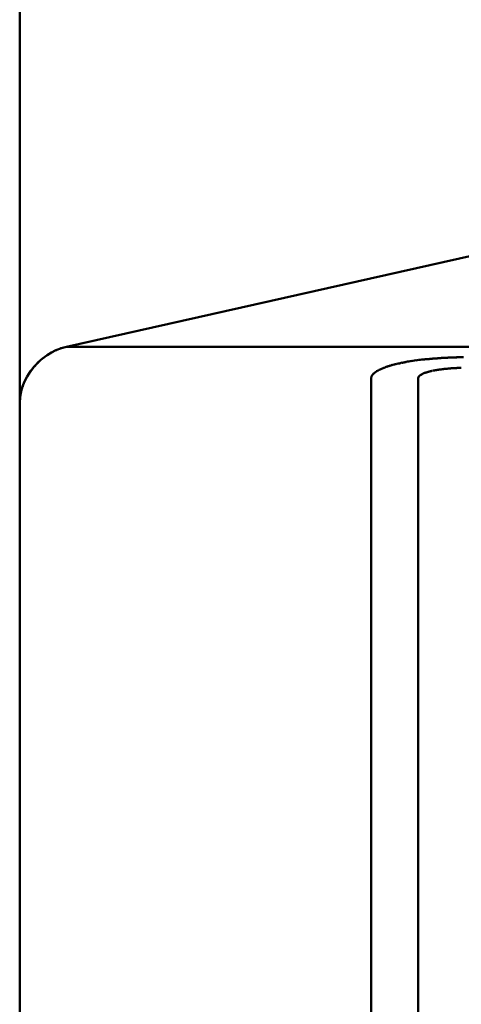
# Model space of a CAD drawing. Units: inches. Extents: x -3764 to 72629, y -18784 to 12695.
# Drawn here: x 34052 to 34071, y 5013 to 5053 of the extents above; entities that cross this region are included whole.
import ezdxf

# ---------------------------------------------------------------- set-up
doc = ezdxf.new("R2010")
doc.units = ezdxf.units.IN
doc.header["$MEASUREMENT"] = 0
doc.layers.add('layer 1', color=7, linetype='Continuous')

msp = doc.modelspace()

# ---------------------------------------------------------------- linework, layer by layer
at = {"layer": 'layer 1', "lineweight": 50}
for points in [[(34052.367, 5139.11), (34052.367, 5139.11), (34052.367, 5002.86), (34052.367, 5002.86)], [(34114.455, 5053.428), (34114.455, 5053.428), (34054.311, 5039.918), (34054.311, 5039.918)], [(34053.869, 5039.771), (34053.869, 5039.771), (34053.679, 5039.674), (34053.679, 5039.674)], [(34053.892, 5039.782), (34053.892, 5039.782), (34053.849, 5039.751), (34053.849, 5039.751)], [(34054.098, 5039.86), (34054.098, 5039.86), (34053.865, 5039.778), (34053.865, 5039.778)], [(34053.931, 5039.798), (34053.931, 5039.798), (34053.892, 5039.782), (34053.892, 5039.782)], [(34054.075, 5039.852), (34054.075, 5039.852), (34054.063, 5039.852), (34054.063, 5039.852)], [(34054.307, 5039.918), (34054.307, 5039.918), (34054.102, 5039.864), (34054.102, 5039.864)], [(34054.14, 5039.872), (34054.14, 5039.872), (34054.125, 5039.872), (34054.125, 5039.872)], [(34054.3, 5039.914), (34054.3, 5039.914), (34054.137, 5039.875), (34054.137, 5039.875)], [(34078.934, 5039.918), (34078.934, 5039.918), (34054.311, 5039.918), (34054.311, 5039.918)], [(34053.314, 5039.433), (34053.314, 5039.433), (34053.139, 5039.278), (34053.139, 5039.278)], [(34053.17, 5039.301), (34053.17, 5039.301), (34053.143, 5039.274), (34053.143, 5039.274)], [(34053.306, 5039.422), (34053.306, 5039.422), (34053.291, 5039.422), (34053.291, 5039.422)], [(34053.508, 5039.573), (34053.508, 5039.573), (34053.314, 5039.433), (34053.314, 5039.433)], [(34053.469, 5039.542), (34053.469, 5039.542), (34053.333, 5039.445), (34053.333, 5039.445)], [(34053.504, 5039.569), (34053.504, 5039.569), (34053.461, 5039.542), (34053.461, 5039.542)], [(34053.683, 5039.678), (34053.683, 5039.678), (34053.504, 5039.569), (34053.504, 5039.569)], [(34068.365, 5039.29), (34068.365, 5039.29), (34068.419, 5039.301), (34068.419, 5039.301)], [(34068.419, 5039.301), (34068.419, 5039.301), (34068.473, 5039.313), (34068.473, 5039.313)], [(34068.473, 5039.309), (34068.473, 5039.309), (34068.528, 5039.325), (34068.528, 5039.325)], [(34068.531, 5039.317), (34068.531, 5039.317), (34068.586, 5039.332), (34068.586, 5039.332)], [(34068.586, 5039.328), (34068.586, 5039.328), (34068.644, 5039.34), (34068.644, 5039.34)], [(34068.644, 5039.336), (34068.644, 5039.336), (34068.702, 5039.348), (34068.702, 5039.348)], [(34068.702, 5039.344), (34068.702, 5039.344), (34068.76, 5039.359), (34068.76, 5039.359)], [(34068.764, 5039.352), (34068.764, 5039.352), (34068.819, 5039.367), (34068.819, 5039.367)], [(34068.822, 5039.359), (34068.822, 5039.359), (34068.877, 5039.375), (34068.877, 5039.375)], [(34068.884, 5039.371), (34068.884, 5039.371), (34068.939, 5039.371), (34068.939, 5039.371)], [(34068.947, 5039.375), (34068.947, 5039.375), (34069.013, 5039.39), (34069.013, 5039.39)], [(34069.009, 5039.387), (34069.009, 5039.387), (34069.075, 5039.387), (34069.075, 5039.387)], [(34069.071, 5039.39), (34069.071, 5039.39), (34069.137, 5039.39), (34069.137, 5039.39)], [(34069.133, 5039.398), (34069.133, 5039.398), (34069.199, 5039.398), (34069.199, 5039.398)], [(34069.195, 5039.406), (34069.195, 5039.406), (34069.265, 5039.406), (34069.265, 5039.406)], [(34069.257, 5039.41), (34069.257, 5039.41), (34069.327, 5039.41), (34069.327, 5039.41)], [(34069.323, 5039.418), (34069.323, 5039.418), (34069.393, 5039.418), (34069.393, 5039.418)], [(34069.389, 5039.422), (34069.389, 5039.422), (34069.455, 5039.422), (34069.455, 5039.422)], [(34069.455, 5039.429), (34069.455, 5039.429), (34069.521, 5039.429), (34069.521, 5039.429)], [(34069.517, 5039.433), (34069.517, 5039.433), (34069.587, 5039.433), (34069.587, 5039.433)], [(34069.587, 5039.437), (34069.587, 5039.437), (34069.653, 5039.437), (34069.653, 5039.437)], [(34069.653, 5039.445), (34069.653, 5039.445), (34069.719, 5039.445), (34069.719, 5039.445)], [(34069.719, 5039.449), (34069.719, 5039.449), (34069.816, 5039.449), (34069.816, 5039.449)], [(34069.808, 5039.453), (34069.808, 5039.453), (34069.905, 5039.453), (34069.905, 5039.453)], [(34069.897, 5039.456), (34069.897, 5039.456), (34069.994, 5039.456), (34069.994, 5039.456)], [(34069.99, 5039.464), (34069.99, 5039.464), (34070.083, 5039.464), (34070.083, 5039.464)], [(34070.08, 5039.468), (34070.08, 5039.468), (34070.177, 5039.468), (34070.177, 5039.468)], [(34070.173, 5039.472), (34070.173, 5039.472), (34070.27, 5039.472), (34070.27, 5039.472)], [(34070.262, 5039.476), (34070.262, 5039.476), (34070.359, 5039.476), (34070.359, 5039.476)], [(34070.355, 5039.476), (34070.355, 5039.476), (34070.452, 5039.476), (34070.452, 5039.476)], [(34070.448, 5039.48), (34070.448, 5039.48), (34070.545, 5039.48), (34070.545, 5039.48)], [(34070.541, 5039.48), (34070.541, 5039.48), (34070.638, 5039.48), (34070.638, 5039.48)], [(34070.634, 5039.48), (34070.634, 5039.48), (34070.731, 5039.48), (34070.731, 5039.48)], [(34052.821, 5038.905), (34052.821, 5038.905), (34052.682, 5038.684), (34052.682, 5038.684)], [(34052.973, 5039.099), (34052.973, 5039.099), (34052.821, 5038.909), (34052.821, 5038.909)], [(34052.949, 5039.072), (34052.949, 5039.072), (34052.825, 5038.905), (34052.825, 5038.905)], [(34052.973, 5039.099), (34052.973, 5039.099), (34052.945, 5039.072), (34052.945, 5039.072)], [(34053.112, 5039.247), (34053.112, 5039.247), (34052.973, 5039.096), (34052.973, 5039.096)], [(34053.139, 5039.278), (34053.139, 5039.278), (34052.976, 5039.096), (34052.976, 5039.096)], [(34053.136, 5039.274), (34053.136, 5039.274), (34053.112, 5039.243), (34053.112, 5039.243)], [(34053.143, 5039.278), (34053.143, 5039.278), (34053.132, 5039.278), (34053.132, 5039.278)], [(34067.511, 5039.072), (34067.511, 5039.072), (34067.538, 5039.088), (34067.538, 5039.088)], [(34067.534, 5039.084), (34067.534, 5039.084), (34067.565, 5039.096), (34067.565, 5039.096)], [(34067.561, 5039.092), (34067.561, 5039.092), (34067.589, 5039.107), (34067.589, 5039.107)], [(34067.589, 5039.099), (34067.589, 5039.099), (34067.616, 5039.115), (34067.616, 5039.115)], [(34067.616, 5039.107), (34067.616, 5039.107), (34067.643, 5039.123), (34067.643, 5039.123)], [(34067.643, 5039.119), (34067.643, 5039.119), (34067.67, 5039.131), (34067.67, 5039.131)], [(34067.67, 5039.127), (34067.67, 5039.127), (34067.697, 5039.138), (34067.697, 5039.138)], [(34067.697, 5039.134), (34067.697, 5039.134), (34067.724, 5039.146), (34067.724, 5039.146)], [(34067.724, 5039.142), (34067.724, 5039.142), (34067.752, 5039.158), (34067.752, 5039.158)], [(34067.755, 5039.15), (34067.755, 5039.15), (34067.783, 5039.165), (34067.783, 5039.165)], [(34067.783, 5039.158), (34067.783, 5039.158), (34067.81, 5039.173), (34067.81, 5039.173)], [(34067.814, 5039.169), (34067.814, 5039.169), (34067.841, 5039.181), (34067.841, 5039.181)], [(34067.845, 5039.177), (34067.845, 5039.177), (34067.872, 5039.189), (34067.872, 5039.189)], [(34067.876, 5039.185), (34067.876, 5039.185), (34067.903, 5039.196), (34067.903, 5039.196)], [(34067.907, 5039.193), (34067.907, 5039.193), (34067.934, 5039.193), (34067.934, 5039.193)], [(34067.938, 5039.2), (34067.938, 5039.2), (34067.965, 5039.212), (34067.965, 5039.212)], [(34067.969, 5039.208), (34067.969, 5039.208), (34067.996, 5039.208), (34067.996, 5039.208)], [(34068, 5039.216), (34068, 5039.216), (34068.027, 5039.228), (34068.027, 5039.228)], [(34068.035, 5039.224), (34068.035, 5039.224), (34068.062, 5039.224), (34068.062, 5039.224)], [(34068.116, 5039.239), (34068.116, 5039.239), (34068.143, 5039.239), (34068.143, 5039.239)], [(34068.151, 5039.247), (34068.151, 5039.247), (34068.178, 5039.262), (34068.178, 5039.262)], [(34068.186, 5039.255), (34068.186, 5039.255), (34068.225, 5039.255), (34068.225, 5039.255)], [(34068.221, 5039.262), (34068.221, 5039.262), (34068.264, 5039.262), (34068.264, 5039.262)], [(34068.256, 5039.27), (34068.256, 5039.27), (34068.299, 5039.27), (34068.299, 5039.27)], [(34068.291, 5039.278), (34068.291, 5039.278), (34068.334, 5039.278), (34068.334, 5039.278)], [(34068.326, 5039.282), (34068.326, 5039.282), (34068.368, 5039.282), (34068.368, 5039.282)], [(34069.304, 5038.89), (34069.304, 5038.89), (34069.319, 5038.89), (34069.319, 5038.89)], [(34069.319, 5038.894), (34069.319, 5038.894), (34069.335, 5038.894), (34069.335, 5038.894)], [(34069.335, 5038.898), (34069.335, 5038.898), (34069.35, 5038.898), (34069.35, 5038.898)], [(34069.35, 5038.902), (34069.35, 5038.902), (34069.366, 5038.902), (34069.366, 5038.902)], [(34069.366, 5038.905), (34069.366, 5038.905), (34069.381, 5038.905), (34069.381, 5038.905)], [(34069.381, 5038.909), (34069.381, 5038.909), (34069.397, 5038.909), (34069.397, 5038.909)], [(34069.397, 5038.913), (34069.397, 5038.913), (34069.412, 5038.913), (34069.412, 5038.913)], [(34069.416, 5038.917), (34069.416, 5038.917), (34069.428, 5038.917), (34069.428, 5038.917)], [(34069.432, 5038.921), (34069.432, 5038.921), (34069.443, 5038.921), (34069.443, 5038.921)], [(34069.447, 5038.925), (34069.447, 5038.925), (34069.463, 5038.925), (34069.463, 5038.925)], [(34069.466, 5038.929), (34069.466, 5038.929), (34069.478, 5038.929), (34069.478, 5038.929)], [(34069.482, 5038.929), (34069.482, 5038.929), (34069.498, 5038.929), (34069.498, 5038.929)], [(34069.498, 5038.937), (34069.498, 5038.937), (34069.513, 5038.937), (34069.513, 5038.937)], [(34069.517, 5038.94), (34069.517, 5038.94), (34069.532, 5038.94), (34069.532, 5038.94)], [(34069.532, 5038.94), (34069.532, 5038.94), (34069.548, 5038.94), (34069.548, 5038.94)], [(34069.552, 5038.944), (34069.552, 5038.944), (34069.567, 5038.944), (34069.567, 5038.944)], [(34069.571, 5038.948), (34069.571, 5038.948), (34069.598, 5038.948), (34069.598, 5038.948)], [(34069.598, 5038.952), (34069.598, 5038.952), (34069.626, 5038.952), (34069.626, 5038.952)], [(34069.626, 5038.96), (34069.626, 5038.96), (34069.653, 5038.96), (34069.653, 5038.96)], [(34069.653, 5038.964), (34069.653, 5038.964), (34069.68, 5038.964), (34069.68, 5038.964)], [(34069.684, 5038.968), (34069.684, 5038.968), (34069.711, 5038.968), (34069.711, 5038.968)], [(34069.711, 5038.971), (34069.711, 5038.971), (34069.738, 5038.971), (34069.738, 5038.971)], [(34069.738, 5038.975), (34069.738, 5038.975), (34069.769, 5038.975), (34069.769, 5038.975)], [(34069.769, 5038.979), (34069.769, 5038.979), (34069.796, 5038.979), (34069.796, 5038.979)], [(34069.8, 5038.983), (34069.8, 5038.983), (34069.827, 5038.983), (34069.827, 5038.983)], [(34069.831, 5038.987), (34069.831, 5038.987), (34069.858, 5038.987), (34069.858, 5038.987)], [(34069.858, 5038.991), (34069.858, 5038.991), (34069.889, 5038.991), (34069.889, 5038.991)], [(34069.889, 5038.995), (34069.889, 5038.995), (34069.917, 5038.995), (34069.917, 5038.995)], [(34069.92, 5038.999), (34069.92, 5038.999), (34069.948, 5038.999), (34069.948, 5038.999)], [(34069.955, 5039.002), (34069.955, 5039.002), (34069.983, 5039.002), (34069.983, 5039.002)], [(34069.986, 5039.006), (34069.986, 5039.006), (34070.014, 5039.006), (34070.014, 5039.006)], [(34070.017, 5039.01), (34070.017, 5039.01), (34070.045, 5039.01), (34070.045, 5039.01)], [(34070.048, 5039.01), (34070.048, 5039.01), (34070.076, 5039.01), (34070.076, 5039.01)], [(34070.08, 5039.014), (34070.08, 5039.014), (34070.111, 5039.014), (34070.111, 5039.014)], [(34070.114, 5039.018), (34070.114, 5039.018), (34070.142, 5039.018), (34070.142, 5039.018)], [(34070.145, 5039.022), (34070.145, 5039.022), (34070.173, 5039.022), (34070.173, 5039.022)], [(34070.18, 5039.022), (34070.18, 5039.022), (34070.208, 5039.022), (34070.208, 5039.022)], [(34070.211, 5039.026), (34070.211, 5039.026), (34070.239, 5039.026), (34070.239, 5039.026)], [(34070.246, 5039.03), (34070.246, 5039.03), (34070.274, 5039.03), (34070.274, 5039.03)], [(34070.281, 5039.03), (34070.281, 5039.03), (34070.32, 5039.03), (34070.32, 5039.03)], [(34070.324, 5039.034), (34070.324, 5039.034), (34070.367, 5039.034), (34070.367, 5039.034)], [(34070.371, 5039.037), (34070.371, 5039.037), (34070.413, 5039.037), (34070.413, 5039.037)], [(34070.417, 5039.037), (34070.417, 5039.037), (34070.456, 5039.037), (34070.456, 5039.037)], [(34070.46, 5039.041), (34070.46, 5039.041), (34070.502, 5039.041), (34070.502, 5039.041)], [(34070.506, 5039.041), (34070.506, 5039.041), (34070.549, 5039.041), (34070.549, 5039.041)], [(34070.553, 5039.045), (34070.553, 5039.045), (34070.596, 5039.045), (34070.596, 5039.045)], [(34070.599, 5039.045), (34070.599, 5039.045), (34070.642, 5039.045), (34070.642, 5039.045)], [(34052.569, 5038.483), (34052.569, 5038.483), (34052.488, 5038.277), (34052.488, 5038.277)], [(34052.678, 5038.688), (34052.678, 5038.688), (34052.569, 5038.483), (34052.569, 5038.483)], [(34052.573, 5038.486), (34052.573, 5038.486), (34052.573, 5038.471), (34052.573, 5038.471)], [(34066.917, 4987.565), (34066.917, 4987.565), (34066.917, 5038.591), (34066.917, 5038.591)], [(34068.857, 4987.565), (34068.857, 4987.565), (34068.857, 5038.591), (34068.857, 5038.591)], [(34069.164, 5038.847), (34069.164, 5038.847), (34069.179, 5038.847), (34069.179, 5038.847)], [(34069.179, 5038.851), (34069.179, 5038.851), (34069.191, 5038.851), (34069.191, 5038.851)], [(34069.191, 5038.855), (34069.191, 5038.855), (34069.207, 5038.855), (34069.207, 5038.855)], [(34069.207, 5038.859), (34069.207, 5038.859), (34069.218, 5038.859), (34069.218, 5038.859)], [(34069.218, 5038.863), (34069.218, 5038.863), (34069.234, 5038.863), (34069.234, 5038.863)], [(34069.234, 5038.867), (34069.234, 5038.867), (34069.245, 5038.867), (34069.245, 5038.867)], [(34069.245, 5038.871), (34069.245, 5038.871), (34069.261, 5038.871), (34069.261, 5038.871)], [(34069.261, 5038.878), (34069.261, 5038.878), (34069.272, 5038.878), (34069.272, 5038.878)], [(34069.272, 5038.878), (34069.272, 5038.878), (34069.288, 5038.878), (34069.288, 5038.878)], [(34069.288, 5038.886), (34069.288, 5038.886), (34069.304, 5038.886), (34069.304, 5038.886)], [(34052.429, 5038.079), (34052.429, 5038.079), (34052.387, 5037.842), (34052.387, 5037.842)], [(34052.429, 5038.083), (34052.429, 5038.083), (34052.429, 5038.067), (34052.429, 5038.067)], [(34052.488, 5038.273), (34052.488, 5038.273), (34052.433, 5038.079), (34052.433, 5038.079)], [(34052.491, 5038.277), (34052.491, 5038.277), (34052.491, 5038.265), (34052.491, 5038.265)], [(34052.379, 5037.807), (34052.379, 5037.807), (34052.367, 5037.644), (34052.367, 5037.644)], [(34052.383, 5037.846), (34052.383, 5037.846), (34052.371, 5037.586), (34052.371, 5037.586)], [(34052.387, 5037.866), (34052.387, 5037.866), (34052.387, 5037.85), (34052.387, 5037.85)], [(34052.367, 5037.644), (34052.367, 5037.644), (34052.367, 5037.59), (34052.367, 5037.59)]]:
    msp.add_open_spline(points, degree=3, dxfattribs=at)
for points, knots in [([(34066.96, 5038.735), (34066.96, 5038.735), (34066.96, 5038.75), (34066.96, 5038.75), (34066.96, 5038.75), (34066.96, 5038.75), (34066.972, 5038.75), (34066.972, 5038.75), (34066.972, 5038.75), (34066.972, 5038.75), (34066.972, 5038.762), (34066.972, 5038.762), (34066.972, 5038.762), (34066.972, 5038.762), (34066.987, 5038.762), (34066.987, 5038.762), (34066.987, 5038.762), (34066.987, 5038.762), (34066.987, 5038.777), (34066.987, 5038.777), (34066.987, 5038.777), (34066.987, 5038.777), (34066.999, 5038.777), (34066.999, 5038.777), (34066.999, 5038.777), (34066.999, 5038.777), (34066.999, 5038.789), (34066.999, 5038.789), (34066.999, 5038.789), (34066.999, 5038.789), (34067.014, 5038.805), (34067.014, 5038.805), (34067.014, 5038.805), (34067.014, 5038.805), (34067.026, 5038.82), (34067.026, 5038.82), (34067.026, 5038.82), (34067.026, 5038.82), (34067.041, 5038.82), (34067.041, 5038.82), (34067.041, 5038.82), (34067.041, 5038.82), (34067.041, 5038.832), (34067.041, 5038.832), (34067.041, 5038.832), (34067.041, 5038.832), (34067.053, 5038.843), (34067.053, 5038.843), (34067.053, 5038.843), (34067.053, 5038.843), (34067.069, 5038.843), (34067.069, 5038.843), (34067.069, 5038.843), (34067.069, 5038.843), (34067.069, 5038.859), (34067.069, 5038.859), (34067.069, 5038.859), (34067.069, 5038.859), (34067.08, 5038.859), (34067.08, 5038.859), (34067.08, 5038.859), (34067.08, 5038.859), (34067.096, 5038.871), (34067.096, 5038.871), (34067.096, 5038.871), (34067.096, 5038.871), (34067.111, 5038.871), (34067.111, 5038.871), (34067.111, 5038.871), (34067.111, 5038.871), (34067.111, 5038.886), (34067.111, 5038.886), (34067.111, 5038.886), (34067.111, 5038.886), (34067.123, 5038.886), (34067.123, 5038.886), (34067.123, 5038.886), (34067.123, 5038.886), (34067.123, 5038.902), (34067.123, 5038.902), (34067.123, 5038.902), (34067.123, 5038.902), (34067.135, 5038.902), (34067.135, 5038.902), (34067.135, 5038.902), (34067.135, 5038.902), (34067.15, 5038.902), (34067.15, 5038.902), (34067.15, 5038.902), (34067.15, 5038.902), (34067.15, 5038.913), (34067.15, 5038.913), (34067.15, 5038.913), (34067.15, 5038.913), (34067.166, 5038.913), (34067.166, 5038.913), (34067.166, 5038.913), (34067.166, 5038.913), (34067.177, 5038.929), (34067.177, 5038.929), (34067.177, 5038.929), (34067.177, 5038.929), (34067.193, 5038.929), (34067.193, 5038.929), (34067.193, 5038.929), (34067.193, 5038.929), (34067.204, 5038.94), (34067.204, 5038.94), (34067.204, 5038.94), (34067.204, 5038.94), (34067.22, 5038.94), (34067.22, 5038.94), (34067.22, 5038.94), (34067.22, 5038.94), (34067.232, 5038.956), (34067.232, 5038.956), (34067.232, 5038.956), (34067.232, 5038.956), (34067.247, 5038.956), (34067.247, 5038.956), (34067.247, 5038.956), (34067.247, 5038.956), (34067.259, 5038.968), (34067.259, 5038.968), (34067.259, 5038.968), (34067.259, 5038.968), (34067.274, 5038.983), (34067.274, 5038.983), (34067.274, 5038.983), (34067.274, 5038.983), (34067.286, 5038.983), (34067.286, 5038.983), (34067.286, 5038.983), (34067.286, 5038.983), (34067.301, 5038.983), (34067.301, 5038.983), (34067.301, 5038.983), (34067.301, 5038.983), (34067.301, 5038.995), (34067.301, 5038.995), (34067.301, 5038.995), (34067.301, 5038.995), (34067.313, 5038.995), (34067.313, 5038.995), (34067.313, 5038.995), (34067.313, 5038.995), (34067.329, 5038.995), (34067.329, 5038.995), (34067.329, 5038.995), (34067.329, 5038.995), (34067.34, 5039.01), (34067.34, 5039.01), (34067.34, 5039.01), (34067.34, 5039.01), (34067.356, 5039.01), (34067.356, 5039.01), (34067.356, 5039.01), (34067.356, 5039.01), (34067.371, 5039.022), (34067.371, 5039.022), (34067.371, 5039.022), (34067.371, 5039.022), (34067.383, 5039.022), (34067.383, 5039.022), (34067.383, 5039.022), (34067.383, 5039.022), (34067.398, 5039.022), (34067.398, 5039.022), (34067.398, 5039.022), (34067.398, 5039.022), (34067.398, 5039.037), (34067.398, 5039.037), (34067.398, 5039.037), (34067.398, 5039.037), (34067.41, 5039.037), (34067.41, 5039.037), (34067.41, 5039.037), (34067.41, 5039.037), (34067.426, 5039.037), (34067.426, 5039.037), (34067.426, 5039.037), (34067.426, 5039.037), (34067.437, 5039.049), (34067.437, 5039.049), (34067.437, 5039.049), (34067.437, 5039.049), (34067.453, 5039.049), (34067.453, 5039.049), (34067.453, 5039.049), (34067.453, 5039.049), (34067.464, 5039.049), (34067.464, 5039.049), (34067.464, 5039.049), (34067.464, 5039.049), (34067.48, 5039.065), (34067.48, 5039.065), (34067.48, 5039.065), (34067.48, 5039.065), (34067.492, 5039.065), (34067.492, 5039.065), (34067.492, 5039.065), (34067.492, 5039.065), (34067.507, 5039.076), (34067.507, 5039.076)], [0, 0, 0, 0, 0.019231, 0.019231, 0.019231, 0.019231, 0.038462, 0.038462, 0.038462, 0.038462, 0.057692, 0.057692, 0.057692, 0.057692, 0.076923, 0.076923, 0.076923, 0.076923, 0.096154, 0.096154, 0.096154, 0.096154, 0.115385, 0.115385, 0.115385, 0.115385, 0.134615, 0.134615, 0.134615, 0.134615, 0.153846, 0.153846, 0.153846, 0.153846, 0.173077, 0.173077, 0.173077, 0.173077, 0.192308, 0.192308, 0.192308, 0.192308, 0.211538, 0.211538, 0.211538, 0.211538, 0.230769, 0.230769, 0.230769, 0.230769, 0.25, 0.25, 0.25, 0.25, 0.269231, 0.269231, 0.269231, 0.269231, 0.288462, 0.288462, 0.288462, 0.288462, 0.307692, 0.307692, 0.307692, 0.307692, 0.326923, 0.326923, 0.326923, 0.326923, 0.346154, 0.346154, 0.346154, 0.346154, 0.365385, 0.365385, 0.365385, 0.365385, 0.384615, 0.384615, 0.384615, 0.384615, 0.403846, 0.403846, 0.403846, 0.403846, 0.423077, 0.423077, 0.423077, 0.423077, 0.442308, 0.442308, 0.442308, 0.442308, 0.461538, 0.461538, 0.461538, 0.461538, 0.480769, 0.480769, 0.480769, 0.480769, 0.5, 0.5, 0.5, 0.5, 0.519231, 0.519231, 0.519231, 0.519231, 0.538462, 0.538462, 0.538462, 0.538462, 0.557692, 0.557692, 0.557692, 0.557692, 0.576923, 0.576923, 0.576923, 0.576923, 0.596154, 0.596154, 0.596154, 0.596154, 0.615385, 0.615385, 0.615385, 0.615385, 0.634615, 0.634615, 0.634615, 0.634615, 0.653846, 0.653846, 0.653846, 0.653846, 0.673077, 0.673077, 0.673077, 0.673077, 0.692308, 0.692308, 0.692308, 0.692308, 0.711538, 0.711538, 0.711538, 0.711538, 0.730769, 0.730769, 0.730769, 0.730769, 0.75, 0.75, 0.75, 0.75, 0.769231, 0.769231, 0.769231, 0.769231, 0.788462, 0.788462, 0.788462, 0.788462, 0.807692, 0.807692, 0.807692, 0.807692, 0.826923, 0.826923, 0.826923, 0.826923, 0.846154, 0.846154, 0.846154, 0.846154, 0.865385, 0.865385, 0.865385, 0.865385, 0.884615, 0.884615, 0.884615, 0.884615, 0.903846, 0.903846, 0.903846, 0.903846, 0.923077, 0.923077, 0.923077, 0.923077, 0.942308, 0.942308, 0.942308, 0.942308, 0.961538, 0.961538, 0.961538, 0.961538, 1, 1, 1, 1]), ([(34068.066, 5039.228), (34068.066, 5039.228), (34068.081, 5039.228), (34068.081, 5039.228), (34068.081, 5039.228), (34068.081, 5039.228), (34068.12, 5039.243), (34068.12, 5039.243)], [0, 0, 0, 0, 0.333333, 0.333333, 0.333333, 0.333333, 1, 1, 1, 1]), ([(34066.917, 5038.599), (34066.917, 5038.599), (34066.917, 5038.611), (34066.917, 5038.611), (34066.917, 5038.611), (34066.917, 5038.611), (34066.917, 5038.626), (34066.917, 5038.626), (34066.917, 5038.626), (34066.917, 5038.626), (34066.917, 5038.638), (34066.917, 5038.638), (34066.917, 5038.638), (34066.917, 5038.638), (34066.917, 5038.649), (34066.917, 5038.649), (34066.917, 5038.649), (34066.917, 5038.649), (34066.933, 5038.665), (34066.933, 5038.665), (34066.933, 5038.665), (34066.933, 5038.665), (34066.933, 5038.68), (34066.933, 5038.68), (34066.933, 5038.68), (34066.933, 5038.68), (34066.933, 5038.692), (34066.933, 5038.692), (34066.933, 5038.692), (34066.933, 5038.692), (34066.944, 5038.708), (34066.944, 5038.708), (34066.944, 5038.708), (34066.944, 5038.708), (34066.944, 5038.719), (34066.944, 5038.719), (34066.944, 5038.719), (34066.944, 5038.719), (34066.96, 5038.735), (34066.96, 5038.735)], [0, 0, 0, 0, 0.090909, 0.090909, 0.090909, 0.090909, 0.181818, 0.181818, 0.181818, 0.181818, 0.272727, 0.272727, 0.272727, 0.272727, 0.363636, 0.363636, 0.363636, 0.363636, 0.454545, 0.454545, 0.454545, 0.454545, 0.545455, 0.545455, 0.545455, 0.545455, 0.636364, 0.636364, 0.636364, 0.636364, 0.727273, 0.727273, 0.727273, 0.727273, 0.818182, 0.818182, 0.818182, 0.818182, 1, 1, 1, 1]), ([(34068.943, 5038.735), (34068.943, 5038.735), (34068.927, 5038.735), (34068.927, 5038.735), (34068.927, 5038.735), (34068.927, 5038.735), (34068.927, 5038.723), (34068.927, 5038.723), (34068.927, 5038.723), (34068.927, 5038.723), (34068.916, 5038.723), (34068.916, 5038.723), (34068.916, 5038.723), (34068.916, 5038.723), (34068.916, 5038.708), (34068.916, 5038.708), (34068.916, 5038.708), (34068.916, 5038.708), (34068.9, 5038.708), (34068.9, 5038.708), (34068.9, 5038.708), (34068.9, 5038.708), (34068.9, 5038.696), (34068.9, 5038.696), (34068.9, 5038.696), (34068.9, 5038.696), (34068.888, 5038.696), (34068.888, 5038.696), (34068.888, 5038.696), (34068.888, 5038.696), (34068.888, 5038.68), (34068.888, 5038.68), (34068.888, 5038.68), (34068.888, 5038.68), (34068.873, 5038.669), (34068.873, 5038.669), (34068.873, 5038.669), (34068.873, 5038.669), (34068.873, 5038.653), (34068.873, 5038.653), (34068.873, 5038.653), (34068.873, 5038.653), (34068.873, 5038.638), (34068.873, 5038.638), (34068.873, 5038.638), (34068.873, 5038.638), (34068.857, 5038.638), (34068.857, 5038.638), (34068.857, 5038.638), (34068.857, 5038.638), (34068.857, 5038.626), (34068.857, 5038.626), (34068.857, 5038.626), (34068.857, 5038.626), (34068.857, 5038.614), (34068.857, 5038.614), (34068.857, 5038.614), (34068.857, 5038.614), (34068.857, 5038.599), (34068.857, 5038.599)], [0, 0, 0, 0, 0.0625, 0.0625, 0.0625, 0.0625, 0.125, 0.125, 0.125, 0.125, 0.1875, 0.1875, 0.1875, 0.1875, 0.25, 0.25, 0.25, 0.25, 0.3125, 0.3125, 0.3125, 0.3125, 0.375, 0.375, 0.375, 0.375, 0.4375, 0.4375, 0.4375, 0.4375, 0.5, 0.5, 0.5, 0.5, 0.5625, 0.5625, 0.5625, 0.5625, 0.625, 0.625, 0.625, 0.625, 0.6875, 0.6875, 0.6875, 0.6875, 0.75, 0.75, 0.75, 0.75, 0.8125, 0.8125, 0.8125, 0.8125, 0.875, 0.875, 0.875, 0.875, 1, 1, 1, 1]), ([(34068.943, 5038.735), (34068.943, 5038.735), (34068.954, 5038.75), (34068.954, 5038.75), (34068.954, 5038.75), (34068.954, 5038.75), (34068.97, 5038.75), (34068.97, 5038.75), (34068.97, 5038.75), (34068.97, 5038.75), (34068.97, 5038.762), (34068.97, 5038.762), (34068.97, 5038.762), (34068.97, 5038.762), (34068.981, 5038.762), (34068.981, 5038.762), (34068.981, 5038.762), (34068.981, 5038.762), (34068.997, 5038.762), (34068.997, 5038.762), (34068.997, 5038.762), (34068.997, 5038.762), (34068.997, 5038.777), (34068.997, 5038.777), (34068.997, 5038.777), (34068.997, 5038.777), (34069.009, 5038.777), (34069.009, 5038.777), (34069.009, 5038.777), (34069.009, 5038.777), (34069.024, 5038.777), (34069.024, 5038.777), (34069.024, 5038.777), (34069.024, 5038.777), (34069.024, 5038.789), (34069.024, 5038.789), (34069.024, 5038.789), (34069.024, 5038.789), (34069.036, 5038.789), (34069.036, 5038.789), (34069.036, 5038.789), (34069.036, 5038.789), (34069.051, 5038.805), (34069.051, 5038.805), (34069.051, 5038.805), (34069.051, 5038.805), (34069.063, 5038.805), (34069.063, 5038.805), (34069.063, 5038.805), (34069.063, 5038.805), (34069.078, 5038.805), (34069.078, 5038.805), (34069.078, 5038.805), (34069.078, 5038.805), (34069.078, 5038.82), (34069.078, 5038.82), (34069.078, 5038.82), (34069.078, 5038.82), (34069.094, 5038.82), (34069.094, 5038.82), (34069.094, 5038.82), (34069.094, 5038.82), (34069.106, 5038.82), (34069.106, 5038.82), (34069.106, 5038.82), (34069.106, 5038.82), (34069.106, 5038.832), (34069.106, 5038.832), (34069.106, 5038.832), (34069.106, 5038.832), (34069.117, 5038.832), (34069.117, 5038.832), (34069.117, 5038.832), (34069.117, 5038.832), (34069.133, 5038.832), (34069.133, 5038.832), (34069.133, 5038.832), (34069.133, 5038.832), (34069.148, 5038.832), (34069.148, 5038.832), (34069.148, 5038.832), (34069.148, 5038.832), (34069.148, 5038.843), (34069.148, 5038.843), (34069.148, 5038.843), (34069.148, 5038.843), (34069.16, 5038.843), (34069.16, 5038.843)], [0, 0, 0, 0, 0.043478, 0.043478, 0.043478, 0.043478, 0.086957, 0.086957, 0.086957, 0.086957, 0.130435, 0.130435, 0.130435, 0.130435, 0.173913, 0.173913, 0.173913, 0.173913, 0.217391, 0.217391, 0.217391, 0.217391, 0.26087, 0.26087, 0.26087, 0.26087, 0.304348, 0.304348, 0.304348, 0.304348, 0.347826, 0.347826, 0.347826, 0.347826, 0.391304, 0.391304, 0.391304, 0.391304, 0.434783, 0.434783, 0.434783, 0.434783, 0.478261, 0.478261, 0.478261, 0.478261, 0.521739, 0.521739, 0.521739, 0.521739, 0.565217, 0.565217, 0.565217, 0.565217, 0.608696, 0.608696, 0.608696, 0.608696, 0.652174, 0.652174, 0.652174, 0.652174, 0.695652, 0.695652, 0.695652, 0.695652, 0.73913, 0.73913, 0.73913, 0.73913, 0.782609, 0.782609, 0.782609, 0.782609, 0.826087, 0.826087, 0.826087, 0.826087, 0.869565, 0.869565, 0.869565, 0.869565, 0.913043, 0.913043, 0.913043, 0.913043, 1, 1, 1, 1]), ([(34052.426, 5038.06), (34052.426, 5038.06), (34052.426, 5038.032), (34052.426, 5038.032), (34052.426, 5038.032), (34052.426, 5038.032), (34052.41, 5038.005), (34052.41, 5038.005), (34052.41, 5038.005), (34052.41, 5038.005), (34052.41, 5037.974), (34052.41, 5037.974), (34052.41, 5037.974), (34052.41, 5037.974), (34052.398, 5037.951), (34052.398, 5037.951), (34052.398, 5037.951), (34052.398, 5037.951), (34052.398, 5037.924), (34052.398, 5037.924), (34052.398, 5037.924), (34052.398, 5037.924), (34052.398, 5037.893), (34052.398, 5037.893), (34052.398, 5037.893), (34052.398, 5037.893), (34052.383, 5037.866), (34052.383, 5037.866)], [0, 0, 0, 0, 0.125, 0.125, 0.125, 0.125, 0.25, 0.25, 0.25, 0.25, 0.375, 0.375, 0.375, 0.375, 0.5, 0.5, 0.5, 0.5, 0.625, 0.625, 0.625, 0.625, 0.75, 0.75, 0.75, 0.75, 1, 1, 1, 1])]:
    msp.add_open_spline(points, degree=3, knots=knots, dxfattribs=at)

doc.saveas('drawing.dxf')
